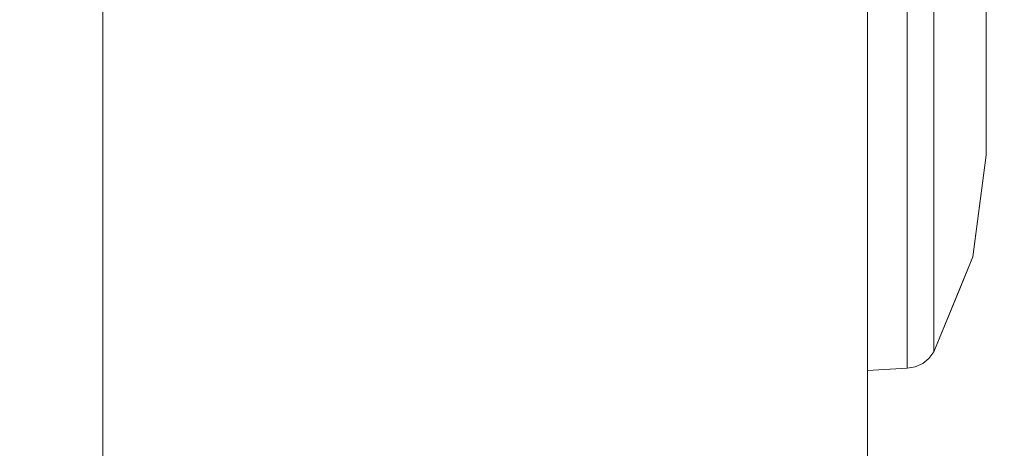
# Model space of a CAD drawing. Units: inches. Extents: x -2 to 130, y -6 to 144.
# Drawn here: x 10 to 11, y 95 to 95 of the extents above; entities that cross this region are included whole.
import ezdxf

# ---------------------------------------------------------------- set-up
doc = ezdxf.new("R2010")
doc.units = ezdxf.units.IN
doc.header["$MEASUREMENT"] = 0
doc.layers.add('STORAGE-CASE', color=4, linetype='Continuous', lineweight=9)
doc.layers.add('WKSURF-SINK', color=6, linetype='Continuous', lineweight=9)

# ---------------------------------------------------------------- blocks, each defined once
blk = doc.blocks.new('4CH606_195424L4_0T')
at = {"layer": 'WKSURF-SINK'}
for points, invisible_edges in [([(4.52432, -13.60068, 29.75322), (5.68845, -7.31903, 29.79885), (4.52432, -5.39932, 29.75322)], 3), ([(4.52432, -13.60068, 29.72164), (4.52432, -5.39932, 29.72164), (5.26205, -7.41905, 29.75057)], 14), ([(5.78952, -7.58548, 29.80282), (5.68845, -7.31903, 29.79885), (4.52432, -13.60068, 29.75322)], 14), ([(5.26205, -7.41905, 29.75057), (5.39883, -7.7797, 29.75593), (4.52432, -13.60068, 29.72164)], 14), ([(5.95143, -7.82, 29.80916), (5.78952, -7.58548, 29.80282), (4.52432, -13.60068, 29.75322)], 14), ([(5.39883, -7.7797, 29.75593), (5.61794, -8.09714, 29.76453), (4.52432, -13.60068, 29.72164)], 14), ([(6.16476, -8.00897, 29.81752), (5.95143, -7.82, 29.80916), (4.52432, -13.60068, 29.75322)], 14), ([(4.52432, -13.60068, 29.75322), (19.47568, -13.60068, 30.3393), (7.50796, -8.00897, 29.87018)], 14), ([(4.52432, -13.60068, 29.75322), (7.50796, -8.00897, 29.87018), (7.25559, -8.1414, 29.86028)], 13), ([(4.52432, -13.60068, 29.75322), (6.41712, -8.1414, 29.82741), (6.16476, -8.00897, 29.81752)], 13), ([(5.61794, -8.09714, 29.76453), (5.90666, -8.35292, 29.77585), (4.52432, -13.60068, 29.72164)], 14), ([(6.41712, -8.1414, 29.82741), (4.52432, -13.60068, 29.75322), (6.69385, -8.2096, 29.83826)], 3), ([(6.97886, -8.2096, 29.84944), (4.52432, -13.60068, 29.75322), (7.25559, -8.1414, 29.86028)], 3), ([(6.97886, -8.2096, 29.84944), (6.69385, -8.2096, 29.83826), (4.52432, -13.60068, 29.75322)], 14), ([(6.24819, -8.53217, 29.78924), (4.52432, -13.60068, 29.72164), (5.90666, -8.35292, 29.77585)], 3), ([(7.72446, -8.35292, 29.84713), (4.52432, -13.60068, 29.72164), (7.38293, -8.53217, 29.83373)], 3), ([(19.47568, -13.60068, 30.30792), (4.52432, -13.60068, 29.72164), (7.72446, -8.35292, 29.84713)], 14), ([(4.52432, -13.60068, 29.72164), (6.24819, -8.53217, 29.78924), (6.6227, -8.62448, 29.80393)], 13), ([(7.38293, -8.53217, 29.83373), (4.52432, -13.60068, 29.72164), (7.00842, -8.62448, 29.81905)], 3), ([(4.52432, -13.60068, 29.72164), (6.6227, -8.62448, 29.80393), (7.00842, -8.62448, 29.81905)], 13)]:
    blk.add_3dface(points, dxfattribs=dict(at, invisible_edges=invisible_edges))
blk = doc.blocks.new('4CH210_2419FPLNNLNL_0T')
at = {"layer": 'STORAGE-CASE'}
mesh = blk.add_polyface(dxfattribs=at)
corners = [(23.24, -18.076, 34.24), (0.76, -18.076, 34.24), (0.76, -0.039, 34.24), (23.24, -0.039, 34.24)]
mesh.append_faces([[corners[k] for k in face] for face in [(0, 1, 2, 3)]])
mesh = blk.add_polyface(dxfattribs=at)
corners = [(23.24, -18.076, 35), (23.24, -0.039, 35), (0.76, -0.039, 35), (0.76, -18.076, 35)]
mesh.append_faces([[corners[k] for k in face] for face in [(0, 1, 2, 3)]])
mesh = blk.add_polyface(dxfattribs=at)
corners = [(23.24, -0.039, 15.619), (0.76, -0.039, 15.619), (0.76, -18.076, 15.619), (23.24, -18.076, 15.619)]
mesh.append_faces([[corners[k] for k in face] for face in [(0, 1, 2, 3)]])
mesh = blk.add_polyface(dxfattribs=at)
corners = [(23.24, -0.039, 14.859), (23.24, -18.076, 14.859), (0.76, -18.076, 14.859), (0.76, -0.039, 14.859)]
mesh.append_faces([[corners[k] for k in face] for face in [(0, 1, 2, 3)]])
blk = doc.blocks.new('4CH300_192411CLLNLNL_0T')
at = {"layer": 'STORAGE-CASE'}
for points in [[(23.9375, -10.875, 19), (0, -10.875, 19), (0, -10.115, 19), (23.9375, -10.115, 19)], [(23.9375, -10.875, 37.5), (23.9375, -10.115, 37.5), (0, -10.115, 37.5), (0, -10.875, 37.5)], [(5.16296, -10.875, 30), (5.16296, -10.875, 27), (5.16504, -10.91452, 27), (5.16504, -10.91452, 30)]]:
    blk.add_3dface(points, dxfattribs=at)
for points, invisible_edges in [([(0, -10.115, 37.5), (6.236, -10.115, 31.17779), (5.95433, -10.115, 30.96166)], 13), ([(6.236, -10.115, 31.17779), (0, -10.115, 37.5), (6.56401, -10.115, 31.31366)], 3), ([(6.916, -10.115, 31.36), (6.56401, -10.115, 31.31366), (0, -10.115, 37.5)], 14), ([(7.26799, -10.115, 31.31366), (6.916, -10.115, 31.36), (0, -10.115, 37.5), (11.64801, -10.115, 31.68866)], 14), ([(5.60234, -10.115, 30.35199), (5.556, -10.115, 30), (0, -10.115, 37.5)], 14), ([(5.95433, -10.115, 30.96166), (5.73821, -10.115, 30.68), (0, -10.115, 37.5)], 14), ([(5.60234, -10.115, 30.35199), (0, -10.115, 37.5), (5.73821, -10.115, 30.68)], 3), ([(0, -10.115, 37.5), (5.556, -10.115, 30), (5.556, -10.115, 27)], 13), ([(12, -10.115, 31.735), (11.64801, -10.115, 31.68866), (0, -10.115, 37.5), (23.9375, -10.115, 37.5)], 10), ([(5.556, -10.115, 27), (5.60234, -10.115, 26.64801), (0, -10.115, 19), (0, -10.115, 37.5)], 10), ([(5.73821, -10.115, 26.32), (5.95433, -10.115, 26.03834), (0, -10.115, 19)], 14), ([(5.60234, -10.115, 26.64801), (5.73821, -10.115, 26.32), (0, -10.115, 19)], 14), ([(0, -10.115, 19), (6.236, -10.115, 25.82221), (6.56401, -10.115, 25.68634)], 13), ([(6.236, -10.115, 25.82221), (0, -10.115, 19), (5.95433, -10.115, 26.03834)], 3), ([(0, -10.115, 19), (6.916, -10.115, 25.64), (7.26799, -10.115, 25.68634), (11.64801, -10.115, 25.31134)], 13), ([(6.56401, -10.115, 25.68634), (6.916, -10.115, 25.64), (0, -10.115, 19)], 14), ([(0, -10.115, 19), (11.64801, -10.115, 25.31134), (12, -10.115, 25.265), (23.9375, -10.115, 19)], 5), ([(0, -10.875, 19), (23.9375, -10.875, 19), (12, -10.875, 25.265), (11.64801, -10.875, 25.31134)], 10), ([(0, -10.875, 37.5), (11.64801, -10.875, 31.68866), (12, -10.875, 31.735), (23.9375, -10.875, 37.5)], 5), ([(7.26799, -10.875, 31.31366), (11.32, -10.875, 31.55279), (11.64801, -10.875, 31.68866), (0, -10.875, 37.5)], 13), ([(6.916, -10.875, 31.36), (7.26799, -10.875, 31.31366), (0, -10.875, 37.5)], 14), ([(6.56401, -10.875, 31.31366), (0, -10.875, 37.5), (6.236, -10.875, 31.17779)], 3), ([(0, -10.875, 37.5), (6.56401, -10.875, 31.31366), (6.916, -10.875, 31.36)], 13), ([(6.236, -10.875, 31.17779), (0, -10.875, 37.5), (5.95433, -10.875, 30.96166)], 3), ([(5.60234, -10.875, 30.35199), (5.73821, -10.875, 30.68), (0, -10.875, 37.5)], 14), ([(5.556, -10.875, 30), (5.60234, -10.875, 30.35199), (0, -10.875, 37.5)], 14), ([(5.95433, -10.875, 30.96166), (0, -10.875, 37.5), (5.73821, -10.875, 30.68)], 3), ([(5.556, -10.875, 27), (5.556, -10.875, 30), (0, -10.875, 37.5), (0, -10.875, 19)], 10), ([(5.60234, -10.875, 26.64801), (5.556, -10.875, 27), (0, -10.875, 19)], 14), ([(5.73821, -10.875, 26.32), (5.60234, -10.875, 26.64801), (0, -10.875, 19)], 14), ([(5.95433, -10.875, 26.03834), (5.73821, -10.875, 26.32), (0, -10.875, 19)], 14), ([(7.26799, -10.875, 25.68634), (6.916, -10.875, 25.64), (0, -10.875, 19), (11.64801, -10.875, 25.31134)], 14), ([(6.56401, -10.875, 25.68634), (6.236, -10.875, 25.82221), (0, -10.875, 19)], 14), ([(0, -10.875, 19), (6.236, -10.875, 25.82221), (5.95433, -10.875, 26.03834)], 13), ([(6.56401, -10.875, 25.68634), (0, -10.875, 19), (6.916, -10.875, 25.64)], 3), ([(5.73821, -10.875, 26.32), (5.39783, -10.875, 26.12348), (5.16296, -10.875, 27), (5.556, -10.875, 27)], 5), ([(5.556, -10.875, 30), (5.556, -10.875, 27), (5.16296, -10.875, 27), (5.16296, -10.875, 30)], 10), ([(5.73821, -10.875, 30.68), (5.556, -10.875, 30), (5.16296, -10.875, 30), (5.39783, -10.875, 30.87652)], 10), ([(5.19965, -10.875, 30.13691), (5.16296, -10.875, 30), (5.20168, -10.91452, 30.13675)], 14), ([(5.16296, -10.875, 30), (5.16504, -10.91452, 30), (5.20168, -10.91452, 30.13675)], 12), ([(5.19965, -10.875, 26.86309), (5.16504, -10.91452, 27), (5.16296, -10.875, 27)], 1), ([(5.16504, -10.91452, 27), (5.19965, -10.875, 26.86309), (5.22368, -10.91452, 26.78113)], 3), ([(5.19965, -10.875, 30.13691), (5.23832, -10.91452, 30.2735), (5.23633, -10.875, 30.27382)], 3), ([(5.23832, -10.91452, 30.2735), (5.19965, -10.875, 30.13691), (5.20168, -10.91452, 30.13675)], 3), ([(5.23633, -10.875, 26.72618), (5.22368, -10.91452, 26.78113), (5.19965, -10.875, 26.86309)], 3), ([(5.23633, -10.875, 26.72618), (5.28233, -10.91452, 26.56226), (5.22368, -10.91452, 26.78113)], 13), ([(5.23832, -10.91452, 30.2735), (5.27496, -10.91452, 30.41024), (5.23633, -10.875, 30.27382)], 14), ([(5.23633, -10.875, 30.27382), (5.27496, -10.91452, 30.41024), (5.2804, -10.875, 30.43826)], 3), ([(5.28233, -10.91452, 26.56226), (5.23633, -10.875, 26.72618), (5.2804, -10.875, 26.56174)], 13), ([(5.27496, -10.91452, 30.41024), (5.3116, -10.91452, 30.54699), (5.2804, -10.875, 30.43826)], 14), ([(5.2804, -10.875, 30.43826), (5.3116, -10.91452, 30.54699), (5.33911, -10.875, 30.65739)], 3), ([(5.2804, -10.875, 26.56174), (5.33911, -10.875, 26.34261), (5.28233, -10.91452, 26.56226)], 14), ([(5.34097, -10.91452, 26.34339), (5.28233, -10.91452, 26.56226), (5.33911, -10.875, 26.34261)], 14), ([(5.33911, -10.875, 30.65739), (5.3116, -10.91452, 30.54699), (5.35561, -10.91452, 30.71124)], 13), ([(5.35561, -10.91452, 30.71124), (5.39783, -10.875, 30.87652), (5.33911, -10.875, 30.65739)], 13), ([(5.39783, -10.875, 26.12348), (5.34097, -10.91452, 26.34339), (5.33911, -10.875, 26.34261)], 3), ([(5.34097, -10.91452, 26.34339), (5.39783, -10.875, 26.12348), (5.39962, -10.91452, 26.12452)], 3), ([(5.39783, -10.875, 30.87652), (5.35561, -10.91452, 30.71124), (5.39962, -10.91452, 30.87548)], 13), ([(6.236, -10.875, 25.82221), (6.03948, -10.875, 25.48183), (5.39783, -10.875, 26.12348), (5.73821, -10.875, 26.32)], 5), ([(5.39783, -10.875, 30.87652), (6.03948, -10.875, 31.51817), (6.236, -10.875, 31.17779), (5.73821, -10.875, 30.68)], 10), ([(5.39783, -10.875, 30.87652), (5.55984, -10.91452, 31.03571), (5.55824, -10.875, 31.03693)], 3), ([(5.55984, -10.91452, 31.03571), (5.39783, -10.875, 30.87652), (5.39962, -10.91452, 30.87548)], 3), ([(5.55824, -10.875, 25.96307), (5.39962, -10.91452, 26.12452), (5.39783, -10.875, 26.12348)], 3), ([(5.39962, -10.91452, 26.12452), (5.55824, -10.875, 25.96307), (5.55984, -10.91452, 25.96429)], 3), ([(5.18162, -10.91452, 30.0619), (5.16504, -10.91452, 30), (5.16645, -10.92246, 30)], 12), ([(5.16645, -10.92246, 30), (5.16504, -10.91452, 30), (5.16504, -10.91452, 27), (5.16645, -10.92246, 27)], 8), ([(5.16645, -10.92246, 27), (5.16504, -10.91452, 27), (5.18162, -10.91452, 26.9381)], 12), ([(5.16645, -10.92246, 30), (5.1692, -10.92307, 30.09447), (5.18162, -10.91452, 30.0619)], 15), ([(5.18162, -10.91452, 26.9381), (5.1692, -10.92307, 26.90553), (5.16645, -10.92246, 27)], 15), ([(5.19821, -10.91452, 30.12379), (5.18162, -10.91452, 30.0619), (5.1692, -10.92307, 30.09447)], 14), ([(5.1692, -10.92307, 30.09447), (5.17762, -10.92458, 30.1906), (5.19821, -10.91452, 30.12379)], 15), ([(5.19821, -10.91452, 26.87621), (5.1692, -10.92307, 26.90553), (5.18162, -10.91452, 26.9381)], 3), ([(5.19821, -10.91452, 26.87621), (5.17665, -10.92492, 26.81966), (5.1692, -10.92307, 26.90553)], 15), ([(5.17665, -10.92492, 26.81966), (5.19821, -10.91452, 26.87621), (5.22368, -10.91452, 26.78113)], 13), ([(5.19052, -10.92606, 26.7192), (5.17665, -10.92492, 26.81966), (5.22368, -10.91452, 26.78113)], 15), ([(5.17762, -10.92458, 30.1906), (5.18657, -10.92415, 30.26065), (5.23138, -10.91452, 30.24759)], 15), ([(5.17762, -10.92458, 30.1906), (5.23138, -10.91452, 30.24759), (5.21479, -10.91452, 30.18569)], 13), ([(5.19821, -10.91452, 30.12379), (5.17762, -10.92458, 30.1906), (5.21479, -10.91452, 30.18569)], 3), ([(5.19621, -10.922, 30.32205), (5.23138, -10.91452, 30.24759), (5.18657, -10.92415, 30.26065)], 15), ([(5.22368, -10.91452, 26.78113), (5.253, -10.91452, 26.67169), (5.19052, -10.92606, 26.7192)], 14), ([(5.19052, -10.92606, 26.7192), (5.253, -10.91452, 26.67169), (5.20351, -10.92354, 26.64361)], 15), ([(5.21233, -10.9233, 30.39682), (5.25685, -10.91452, 30.34266), (5.19621, -10.922, 30.32205)], 15), ([(5.23138, -10.91452, 30.24759), (5.19621, -10.922, 30.32205), (5.25685, -10.91452, 30.34266)], 3), ([(5.26767, -10.91452, 26.61698), (5.21848, -10.92288, 26.57707), (5.20351, -10.92354, 26.64361)], 15), ([(5.253, -10.91452, 26.67169), (5.26767, -10.91452, 26.61698), (5.20351, -10.92354, 26.64361)], 14), ([(5.28233, -10.91452, 30.43774), (5.25685, -10.91452, 30.34266), (5.21233, -10.9233, 30.39682)], 14), ([(5.28233, -10.91452, 30.43774), (5.21233, -10.9233, 30.39682), (5.23204, -10.9259, 30.46975)], 15), ([(5.26767, -10.91452, 26.61698), (5.28233, -10.91452, 26.56226), (5.21848, -10.92288, 26.57707)], 14), ([(5.28233, -10.91452, 26.56226), (5.24785, -10.92909, 26.4823), (5.21848, -10.92288, 26.57707)], 15), ([(5.24875, -10.92253, 30.5302), (5.28233, -10.91452, 30.43774), (5.23204, -10.9259, 30.46975)], 15), ([(5.24785, -10.92909, 26.4823), (5.28233, -10.91452, 26.56226), (5.31165, -10.91452, 26.45282)], 13), ([(5.24785, -10.92909, 26.4823), (5.31165, -10.91452, 26.45282), (5.26661, -10.92885, 26.42491)], 15), ([(5.24875, -10.92253, 30.5302), (5.27567, -10.92352, 30.60744), (5.31165, -10.91452, 30.54718)], 15), ([(5.28233, -10.91452, 30.43774), (5.24875, -10.92253, 30.5302), (5.31165, -10.91452, 30.54718)], 3), ([(5.26661, -10.92885, 26.42491), (5.32631, -10.91452, 26.39811), (5.28827, -10.92278, 26.35887)], 15), ([(5.26661, -10.92885, 26.42491), (5.31165, -10.91452, 26.45282), (5.32631, -10.91452, 26.39811)], 13), ([(5.34097, -10.91452, 30.65661), (5.31165, -10.91452, 30.54718), (5.27567, -10.92352, 30.60744)], 14), ([(5.34097, -10.91452, 30.65661), (5.27567, -10.92352, 30.60744), (5.30583, -10.92561, 30.68131)], 15), ([(5.28827, -10.92278, 26.35887), (5.32631, -10.91452, 26.39811), (5.34097, -10.91452, 26.34339)], 13), ([(5.32231, -10.92615, 26.28156), (5.28827, -10.92278, 26.35887), (5.34097, -10.91452, 26.34339)], 15), ([(5.33067, -10.92237, 30.74009), (5.34097, -10.91452, 30.65661), (5.30583, -10.92561, 30.68131)], 15), ([(5.34097, -10.91452, 26.34339), (5.3703, -10.91452, 26.23395), (5.32231, -10.92615, 26.28156)], 14), ([(5.32231, -10.92615, 26.28156), (5.3703, -10.91452, 26.23395), (5.35464, -10.92341, 26.21136)], 15), ([(5.33067, -10.92237, 30.74009), (5.36648, -10.92381, 30.81136), (5.3703, -10.91452, 30.76605)], 15), ([(5.34097, -10.91452, 30.65661), (5.33067, -10.92237, 30.74009), (5.3703, -10.91452, 30.76605)], 3), ([(5.38496, -10.91452, 26.17924), (5.38598, -10.92278, 26.15171), (5.35464, -10.92341, 26.21136)], 15), ([(5.3703, -10.91452, 26.23395), (5.38496, -10.91452, 26.17924), (5.35464, -10.92341, 26.21136)], 14), ([(5.40497, -10.92536, 30.87977), (5.39962, -10.91452, 30.87548), (5.36648, -10.92381, 30.81136)], 15), ([(5.39962, -10.91452, 30.87548), (5.3703, -10.91452, 30.76605), (5.36648, -10.92381, 30.81136)], 14), ([(5.38496, -10.91452, 26.17924), (5.39962, -10.91452, 26.12452), (5.38598, -10.92278, 26.15171)], 14), ([(5.38598, -10.92278, 26.15171), (5.39962, -10.91452, 26.12452), (5.40595, -10.92979, 26.12306)], 15), ([(5.43813, -10.92218, 30.93654), (5.39962, -10.91452, 30.87548), (5.40497, -10.92536, 30.87977)], 15), ([(5.39962, -10.91452, 30.87548), (5.43813, -10.92218, 30.93654), (5.47973, -10.91452, 30.9556)], 3), ([(5.44043, -10.92919, 26.06555), (5.39962, -10.91452, 26.12452), (5.47973, -10.91452, 26.0444)], 13), ([(5.44043, -10.92919, 26.06555), (5.40595, -10.92979, 26.12306), (5.39962, -10.91452, 26.12452)], 15), ([(5.49308, -10.92292, 31.01769), (5.47973, -10.91452, 30.9556), (5.43813, -10.92218, 30.93654)], 15), ([(5.44043, -10.92919, 26.06555), (5.47973, -10.91452, 26.0444), (5.49337, -10.92566, 25.9837)], 15), ([(5.47973, -10.91452, 30.9556), (5.49308, -10.92292, 31.01769), (5.55984, -10.91452, 31.03571)], 3), ([(5.49337, -10.92566, 25.9837), (5.47973, -10.91452, 26.0444), (5.55984, -10.91452, 25.96429)], 13), ([(5.53965, -10.92494, 31.07865), (5.55984, -10.91452, 31.03571), (5.49308, -10.92292, 31.01769)], 15), ([(5.49337, -10.92566, 25.9837), (5.55984, -10.91452, 25.96429), (5.53272, -10.92666, 25.93149)], 15), ([(5.16645, -10.92246, 30), (5.16979, -10.9298, 30), (5.1692, -10.92307, 30.09447)], 14), ([(5.16979, -10.9298, 30), (5.16645, -10.92246, 30), (5.16645, -10.92246, 27), (5.16979, -10.9298, 27)], 10), ([(5.16979, -10.9298, 27), (5.16645, -10.92246, 27), (5.1692, -10.92307, 26.90553)], 14), ([(5.16979, -10.9298, 30), (5.17412, -10.93155, 30.10516), (5.1692, -10.92307, 30.09447)], 15), ([(5.1692, -10.92307, 30.09447), (5.17412, -10.93155, 30.10516), (5.17762, -10.92458, 30.1906)], 15), ([(5.17665, -10.92492, 26.81966), (5.17412, -10.93155, 26.89484), (5.1692, -10.92307, 26.90553)], 15), ([(5.1692, -10.92307, 26.90553), (5.17412, -10.93155, 26.89484), (5.16979, -10.9298, 27)], 15), ([(5.17412, -10.93155, 30.10516), (5.18394, -10.93473, 30.19033), (5.17762, -10.92458, 30.1906)], 15), ([(5.18243, -10.93453, 26.8221), (5.17412, -10.93155, 26.89484), (5.17665, -10.92492, 26.81966)], 15), ([(5.19153, -10.93507, 26.75225), (5.17665, -10.92492, 26.81966), (5.19052, -10.92606, 26.7192)], 15), ([(5.19153, -10.93507, 26.75225), (5.18243, -10.93453, 26.8221), (5.17665, -10.92492, 26.81966)], 15), ([(5.18394, -10.93473, 30.19033), (5.18657, -10.92415, 30.26065), (5.17762, -10.92458, 30.1906)], 15), ([(5.18394, -10.93473, 30.19033), (5.19739, -10.93001, 30.3085), (5.18657, -10.92415, 30.26065)], 15), ([(5.19621, -10.922, 30.32205), (5.18657, -10.92415, 30.26065), (5.19739, -10.93001, 30.3085)], 15), ([(5.20351, -10.92354, 26.64361), (5.20334, -10.93539, 26.68241), (5.19052, -10.92606, 26.7192)], 15), ([(5.19052, -10.92606, 26.7192), (5.20334, -10.93539, 26.68241), (5.19153, -10.93507, 26.75225)], 15), ([(5.19739, -10.93001, 30.3085), (5.21233, -10.9233, 30.39682), (5.19621, -10.922, 30.32205)], 15), ([(5.21233, -10.9233, 30.39682), (5.19739, -10.93001, 30.3085), (5.22024, -10.93256, 30.40869)], 15), ([(5.20334, -10.93539, 26.68241), (5.20351, -10.92354, 26.64361), (5.21429, -10.93054, 26.61039)], 15), ([(5.21429, -10.93054, 26.61039), (5.20351, -10.92354, 26.64361), (5.21848, -10.92288, 26.57707)], 15), ([(5.23204, -10.9259, 30.46975), (5.21233, -10.9233, 30.39682), (5.22024, -10.93256, 30.40869)], 15), ([(5.21429, -10.93054, 26.61039), (5.21848, -10.92288, 26.57707), (5.22985, -10.92982, 26.546)], 15), ([(5.22985, -10.92982, 26.546), (5.21848, -10.92288, 26.57707), (5.24785, -10.92909, 26.4823)], 15), ([(5.22024, -10.93256, 30.40869), (5.23714, -10.93365, 30.47011), (5.23204, -10.9259, 30.46975)], 15), ([(5.24875, -10.92253, 30.5302), (5.23204, -10.9259, 30.46975), (5.25329, -10.93085, 30.53131)], 15), ([(5.23204, -10.9259, 30.46975), (5.23714, -10.93365, 30.47011), (5.25329, -10.93085, 30.53131)], 15), ([(5.26661, -10.92885, 26.42491), (5.26307, -10.93526, 26.45017), (5.24785, -10.92909, 26.4823)], 15), ([(5.25329, -10.93085, 30.53131), (5.27567, -10.92352, 30.60744), (5.24875, -10.92253, 30.5302)], 15), ([(5.27567, -10.92352, 30.60744), (5.25329, -10.93085, 30.53131), (5.28785, -10.93307, 30.62477)], 15), ([(5.26307, -10.93526, 26.45017), (5.26661, -10.92885, 26.42491), (5.28708, -10.93106, 26.37309)], 15), ([(5.26661, -10.92885, 26.42491), (5.28827, -10.92278, 26.35887), (5.28708, -10.93106, 26.37309)], 15), ([(5.30583, -10.92561, 30.68131), (5.27567, -10.92352, 30.60744), (5.28785, -10.93307, 30.62477)], 15), ([(5.32231, -10.92615, 26.28156), (5.28708, -10.93106, 26.37309), (5.28827, -10.92278, 26.35887)], 15), ([(5.32231, -10.92615, 26.28156), (5.31424, -10.9344, 26.31322), (5.28708, -10.93106, 26.37309)], 15), ([(5.28785, -10.93307, 30.62477), (5.3138, -10.93498, 30.6844), (5.30583, -10.92561, 30.68131)], 15), ([(5.33067, -10.92237, 30.74009), (5.30583, -10.92561, 30.68131), (5.33597, -10.93079, 30.74198)], 15), ([(5.30583, -10.92561, 30.68131), (5.3138, -10.93498, 30.6844), (5.33597, -10.93079, 30.74198)], 15), ([(5.31424, -10.9344, 26.31322), (5.32231, -10.92615, 26.28156), (5.34331, -10.93298, 26.24627)], 15), ([(5.35464, -10.92341, 26.21136), (5.34331, -10.93298, 26.24627), (5.32231, -10.92615, 26.28156)], 15), ([(5.33597, -10.93079, 30.74198), (5.36648, -10.92381, 30.81136), (5.33067, -10.92237, 30.74009)], 15), ([(5.36648, -10.92381, 30.81136), (5.33597, -10.93079, 30.74198), (5.38273, -10.93299, 30.83096)], 15), ([(5.34331, -10.93298, 26.24627), (5.35464, -10.92341, 26.21136), (5.37371, -10.93037, 26.18188)], 15), ([(5.37371, -10.93037, 26.18188), (5.35464, -10.92341, 26.21136), (5.38598, -10.92278, 26.15171)], 15), ([(5.40497, -10.92536, 30.87977), (5.36648, -10.92381, 30.81136), (5.38273, -10.93299, 30.83096)], 15), ([(5.38598, -10.92278, 26.15171), (5.40595, -10.92979, 26.12306), (5.37371, -10.93037, 26.18188)], 15), ([(5.41418, -10.93286, 30.88676), (5.40497, -10.92536, 30.87977), (5.38273, -10.93299, 30.83096)], 15), ([(5.43813, -10.92218, 30.93654), (5.40497, -10.92536, 30.87977), (5.44578, -10.93078, 30.94101)], 15), ([(5.44578, -10.93078, 30.94101), (5.40497, -10.92536, 30.87977), (5.41418, -10.93286, 30.88676)], 15), ([(5.49308, -10.92292, 31.01769), (5.43813, -10.92218, 30.93654), (5.44578, -10.93078, 30.94101)], 15), ([(5.44043, -10.92919, 26.06555), (5.49337, -10.92566, 25.9837), (5.46232, -10.93537, 26.04032)], 15), ([(5.49308, -10.92292, 31.01769), (5.44578, -10.93078, 30.94101), (5.5036, -10.93303, 31.02296)], 15), ([(5.52064, -10.934, 25.95525), (5.46232, -10.93537, 26.04032), (5.49337, -10.92566, 25.9837)], 15), ([(5.5036, -10.93303, 31.02296), (5.53965, -10.92494, 31.07865), (5.49308, -10.92292, 31.01769)], 15), ([(5.53272, -10.92666, 25.93149), (5.52064, -10.934, 25.95525), (5.49337, -10.92566, 25.9837)], 15), ([(5.5036, -10.93303, 31.02296), (5.54191, -10.9327, 31.0743), (5.53965, -10.92494, 31.07865)], 15), ([(5.17412, -10.93155, 30.10516), (5.16979, -10.9298, 30), (5.17483, -10.93608, 30)], 13), ([(5.16979, -10.9298, 27), (5.17483, -10.93608, 27), (5.17483, -10.93608, 30), (5.16979, -10.9298, 30)], 10), ([(5.16979, -10.9298, 27), (5.17412, -10.93155, 26.89484), (5.17483, -10.93608, 27)], 3), ([(5.17483, -10.93608, 30), (5.19785, -10.94093, 30.0619), (5.17412, -10.93155, 30.10516)], 15), ([(5.18394, -10.93473, 30.19033), (5.17412, -10.93155, 30.10516), (5.21444, -10.94093, 30.12379)], 15), ([(5.19785, -10.94093, 30.0619), (5.21444, -10.94093, 30.12379), (5.17412, -10.93155, 30.10516)], 14), ([(5.18243, -10.93453, 26.8221), (5.21444, -10.94093, 26.87621), (5.17412, -10.93155, 26.89484)], 15), ([(5.17483, -10.93608, 27), (5.17412, -10.93155, 26.89484), (5.19785, -10.94093, 26.9381)], 15), ([(5.17412, -10.93155, 26.89484), (5.21444, -10.94093, 26.87621), (5.19785, -10.94093, 26.9381)], 13), ([(5.19785, -10.94093, 30.0619), (5.17483, -10.93608, 30), (5.18127, -10.94093, 30)], 1), ([(5.18127, -10.94093, 30), (5.17483, -10.93608, 30), (5.17483, -10.93608, 27), (5.18127, -10.94093, 27)], 2), ([(5.17483, -10.93608, 27), (5.19785, -10.94093, 26.9381), (5.18127, -10.94093, 27)], 1), ([(5.19153, -10.93507, 26.75225), (5.23102, -10.94093, 26.81431), (5.18243, -10.93453, 26.8221)], 15), ([(5.23102, -10.94093, 26.81431), (5.21444, -10.94093, 26.87621), (5.18243, -10.93453, 26.8221)], 14), ([(5.19739, -10.93001, 30.3085), (5.18394, -10.93473, 30.19033), (5.23937, -10.94093, 30.21684)], 15), ([(5.21444, -10.94093, 30.12379), (5.23937, -10.94093, 30.21684), (5.18394, -10.93473, 30.19033)], 14), ([(5.19153, -10.93507, 26.75225), (5.20334, -10.93539, 26.68241), (5.24761, -10.94093, 26.75241)], 15), ([(5.23102, -10.94093, 26.81431), (5.19153, -10.93507, 26.75225), (5.24761, -10.94093, 26.75241)], 3), ([(5.26842, -10.94093, 30.32526), (5.22024, -10.93256, 30.40869), (5.19739, -10.93001, 30.3085)], 15), ([(5.19739, -10.93001, 30.3085), (5.23937, -10.94093, 30.21684), (5.26842, -10.94093, 30.32526)], 13), ([(5.21429, -10.93054, 26.61039), (5.27254, -10.94093, 26.65936), (5.20334, -10.93539, 26.68241)], 15), ([(5.20334, -10.93539, 26.68241), (5.27254, -10.94093, 26.65936), (5.24761, -10.94093, 26.75241)], 13), ([(5.21429, -10.93054, 26.61039), (5.22985, -10.92982, 26.546), (5.24302, -10.93574, 26.51626)], 15), ([(5.21429, -10.93054, 26.61039), (5.24302, -10.93574, 26.51626), (5.29747, -10.94093, 26.56632)], 15), ([(5.21429, -10.93054, 26.61039), (5.29747, -10.94093, 26.56632), (5.27254, -10.94093, 26.65936)], 13), ([(5.22024, -10.93256, 30.40869), (5.26842, -10.94093, 30.32526), (5.29747, -10.94093, 30.43368)], 13), ([(5.22024, -10.93256, 30.40869), (5.29747, -10.94093, 30.43368), (5.23714, -10.93365, 30.47011)], 15), ([(5.24785, -10.92909, 26.4823), (5.24302, -10.93574, 26.51626), (5.22985, -10.92982, 26.546)], 15), ([(5.23714, -10.93365, 30.47011), (5.32652, -10.94093, 30.5421), (5.25329, -10.93085, 30.53131)], 15), ([(5.32652, -10.94093, 30.5421), (5.23714, -10.93365, 30.47011), (5.29747, -10.94093, 30.43368)], 3), ([(5.24302, -10.93574, 26.51626), (5.24785, -10.92909, 26.4823), (5.26307, -10.93526, 26.45017)], 15), ([(5.32652, -10.94093, 26.4579), (5.24302, -10.93574, 26.51626), (5.26307, -10.93526, 26.45017)], 15), ([(5.29747, -10.94093, 26.56632), (5.24302, -10.93574, 26.51626), (5.32652, -10.94093, 26.4579)], 3), ([(5.25329, -10.93085, 30.53131), (5.32652, -10.94093, 30.5421), (5.28785, -10.93307, 30.62477)], 15), ([(5.28708, -10.93106, 26.37309), (5.32652, -10.94093, 26.4579), (5.26307, -10.93526, 26.45017)], 15), ([(5.32652, -10.94093, 26.4579), (5.28708, -10.93106, 26.37309), (5.35558, -10.94093, 26.34947)], 3), ([(5.35558, -10.94093, 26.34947), (5.28708, -10.93106, 26.37309), (5.31424, -10.9344, 26.31322)], 15), ([(5.35558, -10.94093, 30.65053), (5.3138, -10.93498, 30.6844), (5.28785, -10.93307, 30.62477)], 15), ([(5.28785, -10.93307, 30.62477), (5.32652, -10.94093, 30.5421), (5.35558, -10.94093, 30.65053)], 13), ([(5.3138, -10.93498, 30.6844), (5.38463, -10.94093, 30.75894), (5.33597, -10.93079, 30.74198)], 15), ([(5.38463, -10.94093, 30.75894), (5.3138, -10.93498, 30.6844), (5.35558, -10.94093, 30.65053)], 3), ([(5.38463, -10.94093, 26.24106), (5.31424, -10.9344, 26.31322), (5.34331, -10.93298, 26.24627)], 15), ([(5.38463, -10.94093, 26.24106), (5.35558, -10.94093, 26.34947), (5.31424, -10.9344, 26.31322)], 14), ([(5.33597, -10.93079, 30.74198), (5.38463, -10.94093, 30.75894), (5.38273, -10.93299, 30.83096)], 15), ([(5.39349, -10.93629, 26.15567), (5.34331, -10.93298, 26.24627), (5.37371, -10.93037, 26.18188)], 15), ([(5.38463, -10.94093, 26.24106), (5.34331, -10.93298, 26.24627), (5.39349, -10.93629, 26.15567)], 15), ([(5.39349, -10.93629, 26.15567), (5.37371, -10.93037, 26.18188), (5.40595, -10.92979, 26.12306)], 15), ([(5.38273, -10.93299, 30.83096), (5.41368, -10.94093, 30.86736), (5.41418, -10.93286, 30.88676)], 15), ([(5.38273, -10.93299, 30.83096), (5.38463, -10.94093, 30.75894), (5.41368, -10.94093, 30.86736)], 13), ([(5.38463, -10.94093, 26.24106), (5.39349, -10.93629, 26.15567), (5.41368, -10.94093, 26.13264)], 3), ([(5.42682, -10.93586, 26.09733), (5.39349, -10.93629, 26.15567), (5.40595, -10.92979, 26.12306)], 15), ([(5.42682, -10.93586, 26.09733), (5.41368, -10.94093, 26.13264), (5.39349, -10.93629, 26.15567)], 15), ([(5.42682, -10.93586, 26.09733), (5.40595, -10.92979, 26.12306), (5.44043, -10.92919, 26.06555)], 15), ([(5.44578, -10.93078, 30.94101), (5.41368, -10.94093, 30.86736), (5.49305, -10.94093, 30.94674)], 13), ([(5.41368, -10.94093, 30.86736), (5.44578, -10.93078, 30.94101), (5.41418, -10.93286, 30.88676)], 15), ([(5.49305, -10.94093, 26.05326), (5.41368, -10.94093, 26.13264), (5.42682, -10.93586, 26.09733)], 14), ([(5.46232, -10.93537, 26.04032), (5.42682, -10.93586, 26.09733), (5.44043, -10.92919, 26.06555)], 15), ([(5.49305, -10.94093, 26.05326), (5.42682, -10.93586, 26.09733), (5.46232, -10.93537, 26.04032)], 15), ([(5.44578, -10.93078, 30.94101), (5.49305, -10.94093, 30.94674), (5.5036, -10.93303, 31.02296)], 15), ([(5.53273, -10.94093, 26.01358), (5.46232, -10.93537, 26.04032), (5.52064, -10.934, 25.95525)], 15), ([(5.46232, -10.93537, 26.04032), (5.53273, -10.94093, 26.01358), (5.49305, -10.94093, 26.05326)], 13), ([(5.5036, -10.93303, 31.02296), (5.49305, -10.94093, 30.94674), (5.57242, -10.94093, 31.02611)], 13), ([(5.5036, -10.93303, 31.02296), (5.57242, -10.94093, 31.02611), (5.54191, -10.9327, 31.0743)], 15), ([(5.28168, -10.94093, 30.37475), (5.18127, -10.94093, 30), (5.27552, -10.97976, 30)], 12), ([(5.27552, -10.97976, 30), (5.18127, -10.94093, 30), (5.18127, -10.94093, 27), (5.27552, -10.97976, 27)], 8), ([(5.24381, -10.9667, 27), (5.18127, -10.94093, 27), (5.28168, -10.94093, 26.62525)], 12), ([(5.28168, -10.94093, 26.62525), (5.28162, -10.97013, 26.65016), (5.24381, -10.9667, 27)], 15), ([(5.27552, -10.97976, 30), (5.30584, -10.96796, 30.47), (5.28168, -10.94093, 30.37475)], 15), ([(5.28162, -10.97013, 26.65016), (5.28168, -10.94093, 26.62525), (5.38913, -10.96833, 26.30801)], 15), ([(5.30584, -10.96796, 30.47), (5.41368, -10.94093, 30.86736), (5.28168, -10.94093, 30.37475)], 13), ([(5.28168, -10.94093, 26.62525), (5.41368, -10.94093, 26.13264), (5.38913, -10.96833, 26.30801)], 14), ([(5.41368, -10.94093, 30.86736), (5.30584, -10.96796, 30.47), (5.46197, -10.9709, 30.81987)], 15), ([(5.69658, -10.9768, 25.887), (5.38913, -10.96833, 26.30801), (5.41368, -10.94093, 26.13264)], 15), ([(5.41368, -10.94093, 30.86736), (5.46197, -10.9709, 30.81987), (5.73116, -10.94093, 31.18484)], 3), ([(5.69658, -10.9768, 25.887), (5.41368, -10.94093, 26.13264), (5.73116, -10.94093, 25.81516)], 13), ([(5.69658, -10.9768, 31.113), (5.73116, -10.94093, 31.18484), (5.46197, -10.9709, 30.81987)], 15), ([(5.28162, -10.97013, 26.65016), (5.27552, -10.97976, 27), (5.24381, -10.9667, 27)], 13), ([(5.30584, -10.96796, 30.47), (5.27552, -10.97976, 30), (5.38525, -10.98586, 30.51147)], 15), ([(5.38525, -10.98586, 30.51147), (5.46197, -10.9709, 30.81987), (5.30584, -10.96796, 30.47)], 15), ([(5.27552, -10.97976, 27), (5.28162, -10.97013, 26.65016), (5.32606, -10.98638, 27)], 3), ([(5.38525, -10.98586, 26.48853), (5.28162, -10.97013, 26.65016), (5.38913, -10.96833, 26.30801)], 15), ([(5.32606, -10.98638, 27), (5.28162, -10.97013, 26.65016), (5.38525, -10.98586, 26.48853)], 15), ([(5.51825, -10.9832, 26.16815), (5.38525, -10.98586, 26.48853), (5.38913, -10.96833, 26.30801)], 15), ([(5.54104, -10.98675, 30.836), (5.46197, -10.9709, 30.81987), (5.38525, -10.98586, 30.51147)], 15), ([(5.38913, -10.96833, 26.30801), (5.69658, -10.9768, 25.887), (5.51825, -10.9832, 26.16815)], 15), ([(5.46197, -10.9709, 30.81987), (5.54104, -10.98675, 30.836), (5.69658, -10.9768, 31.113)], 15), ([(5.3766, -10.993, 30), (5.38525, -10.98586, 30.51147), (5.27552, -10.97976, 30)], 3), ([(5.27552, -10.97976, 27), (5.3766, -10.993, 27), (5.3766, -10.993, 30), (5.27552, -10.97976, 30)], 8), ([(5.47972, -10.993, 26.61515), (5.32606, -10.98638, 27), (5.38525, -10.98586, 26.48853)], 15), ([(5.32606, -10.98638, 27), (5.47972, -10.993, 26.61515), (5.3766, -10.993, 27)], 1), ([(5.38525, -10.98586, 30.51147), (5.3766, -10.993, 30), (5.47972, -10.993, 30.38485)], 13), ([(5.51825, -10.9832, 26.16815), (5.58284, -10.993, 26.2303), (5.38525, -10.98586, 26.48853)], 15), ([(5.47972, -10.993, 30.38485), (5.54104, -10.98675, 30.836), (5.38525, -10.98586, 30.51147)], 15), ([(5.38525, -10.98586, 26.48853), (5.58284, -10.993, 26.2303), (5.47972, -10.993, 26.61515)], 13), ([(5.54104, -10.98675, 30.836), (5.47972, -10.993, 30.38485), (5.58284, -10.993, 30.7697)], 13), ([(5.3766, -10.993, 27), (5.58284, -10.993, 26.2303), (5.80449, -10.993, 26.35827), (5.63254, -10.993, 27)], 10), ([(5.3766, -10.993, 27), (5.63254, -10.993, 27), (5.63254, -10.993, 30), (5.3766, -10.993, 30)], 5), ([(5.3766, -10.993, 30), (5.63254, -10.993, 30), (5.80449, -10.993, 30.64173), (5.58284, -10.993, 30.7697)], 5)]:
    blk.add_3dface(points, dxfattribs=dict(at, invisible_edges=invisible_edges))

msp = doc.modelspace()

# ---------------------------------------------------------------- block references
at = {"rotation": 90}
for name, p in [('4CH606_195424L4_0T', (0.01436, 89.87592)), ('4CH210_2419FPLNNLNL_0T', (0.01436, 89.87592)), ('4CH300_192411CLLNLNL_0T', (0.01436, 89.87592, 36))]:
    msp.add_blockref(name, p, dxfattribs=at)

doc.saveas('drawing.dxf')
